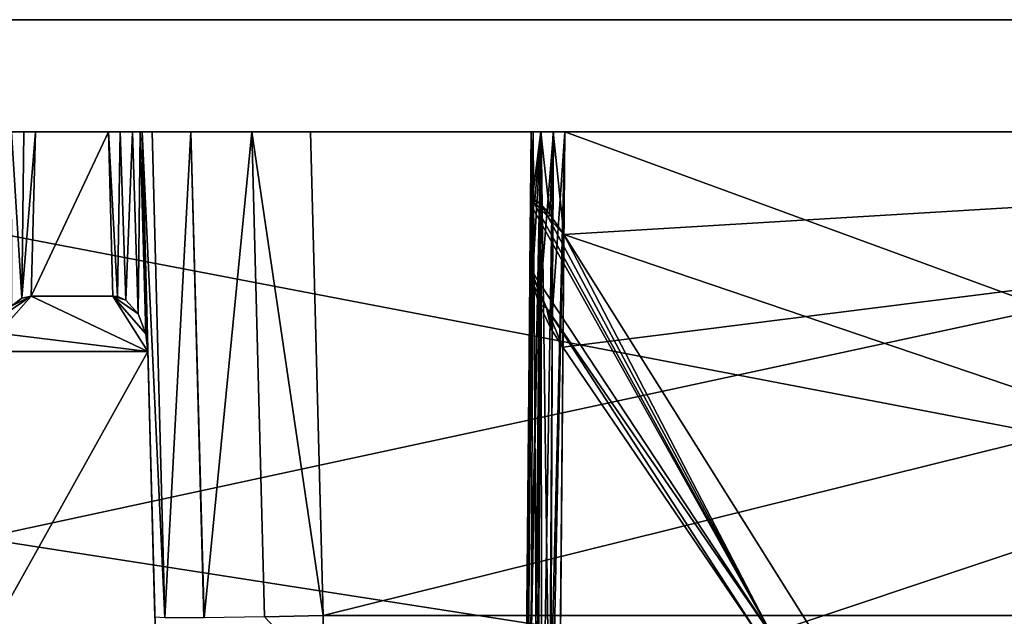
# Model space of a CAD drawing. Extents: x -300 to 300, y -89 to 0.
# Drawn here: x -269 to -260, y -5 to 0 of the extents above; entities that cross this region are included whole.
import ezdxf

# ---------------------------------------------------------------- set-up
doc = ezdxf.new("R2010")
doc.units = 0
doc.header["$MEASUREMENT"] = 0
doc.layers.add('L2', color=7, linetype='Continuous')

msp = doc.modelspace()

# ---------------------------------------------------------------- linework, layer by layer
at = {"layer": 'L2', "color": 7}
for points in [[(-247.9888, 0.000005, -35.13123), (-247.9888, -7.954354, -33.77534), (-299.0986, 0.000005, -35.13123)], [(-299.0986, 0.000005, -35.13123), (-247.9888, -7.954354, -33.77534), (-282.539, -7.954354, -33.77537)], [(-299.0838, 0.000005, 0.039224), (-247.9888, -0.000025, -34.13123), (-299.0986, 0.000005, -35.13123)], [(-299.0986, 0.000005, -35.13123), (-247.9888, -0.000025, -34.13123), (-247.9888, 0.000005, -35.13123)], [(-281.9839, -7.332022, 0.039225), (-247.9888, 0.000005, 0.039224), (-299.0838, 0.000005, 0.039224)], [(-247.9888, 0.000005, 0.039224), (-246.6159, 0.000005, -33.57347), (-299.0838, 0.000005, 0.039224)], [(-299.0838, 0.000005, 0.039224), (-246.6159, 0.000005, -33.57347), (-246.769, 0.000005, -33.68888)], [(-299.0838, 0.000005, 0.039224), (-246.769, 0.000005, -33.68888), (-246.8534, 0.000005, -33.75241)], [(-246.8534, 0.000005, -33.75241), (-246.9874, 0.000005, -33.85355), (-299.0838, 0.000005, 0.039224)], [(-299.0838, 0.000005, 0.039224), (-246.9874, 0.000005, -33.85355), (-247.6488, 0.000005, -34.09877)], [(-299.0838, 0.000005, 0.039224), (-247.6488, 0.000005, -34.09877), (-247.9888, -0.000025, -34.13123)], [(-247.9888, -7.332022, 0.039198), (-247.9888, 0.000005, 0.039224), (-281.9839, -7.332022, 0.039225)], [(-293.5091, -1.000012, -13.52731), (-275.776, -1.000012, -28.49127), (-264.421, -1.000012, -23.86203)], [(-293.5091, -1.000012, -13.52731), (-264.421, -1.000012, -23.86203), (-293.4914, -1.000012, -13.42418)], [(-293.4914, -1.000012, -13.42418), (-264.421, -1.000012, -23.86203), (-293.4914, -1.000012, -12.77402)], [(-264.421, -1.000012, -23.86203), (-288.8609, -1.000012, -6.920223), (-293.4914, -1.000012, -12.77402)], [(-264.421, -1.000012, -23.86203), (-288.7912, -1.000012, -6.809777), (-288.8609, -1.000012, -6.920223)], [(-288.7736, -1.000012, -6.706912), (-288.7912, -1.000012, -6.809777), (-264.421, -1.000012, -23.86203)], [(-288.7736, -1.000012, -3.96035), (-288.7736, -1.000012, -6.706912), (-264.421, -1.000012, -23.86203)], [(-288.7736, -1.000012, -3.96035), (-264.421, -1.000012, -23.86203), (-288.6849, -1.000012, -3.451564)], [(-287.7961, -1.000012, -2.554556), (-288.6849, -1.000012, -3.451564), (-264.421, -1.000012, -23.86203)], [(-287.7961, -1.000012, -2.554556), (-264.421, -1.000012, -23.86203), (-287.2739, -1.000012, -2.460776)], [(-264.4907, -1.000012, -13.52891), (-264.5088, -1.000012, -13.42612), (-287.2739, -1.000012, -2.460776)], [(-287.2739, -1.000012, -2.460776), (-264.5088, -1.000012, -13.42612), (-264.5088, -1.000012, -12.77582)], [(-287.2739, -1.000012, -2.460776), (-264.5088, -1.000012, -12.77582), (-264.4911, -1.000012, -12.67269)], [(-264.4911, -1.000012, -12.67269), (-264.421, -1.000012, -12.56203), (-287.2739, -1.000012, -2.460776)], [(-287.2739, -1.000012, -2.460776), (-264.421, -1.000012, -12.56203), (-269.1374, -1.000012, -6.921535)], [(-287.2739, -1.000012, -2.460776), (-264.421, -1.000012, -23.86203), (-264.4201, -1.000012, -13.63896)], [(-287.2739, -1.000012, -2.460776), (-264.4201, -1.000012, -13.63896), (-264.4907, -1.000012, -13.52891)], [(-275.776, -1.000012, -28.49127), (-275.6725, -1.000012, -28.50883), (-264.421, -1.000012, -23.86203)], [(-264.421, -1.000012, -23.86203), (-275.6725, -1.000012, -28.50883), (-275.5619, -1.000012, -28.57878)], [(-264.421, -1.000012, -23.86203), (-275.5619, -1.000012, -28.57878), (-264.4911, -1.000012, -23.97269)], [(-275.4918, -1.000012, -28.68918), (-264.5088, -1.000012, -24.72612), (-275.5619, -1.000012, -28.57878)], [(-275.5619, -1.000012, -28.57878), (-264.5088, -1.000012, -24.72612), (-264.5088, -1.000012, -24.07582)], [(-275.5619, -1.000012, -28.57878), (-264.5088, -1.000012, -24.07582), (-264.4911, -1.000012, -23.97269)], [(-275.4737, -1.000012, -28.79222), (-264.4907, -1.000012, -24.82891), (-275.4918, -1.000012, -28.68918)], [(-275.4918, -1.000012, -28.68918), (-264.4907, -1.000012, -24.82891), (-264.5088, -1.000012, -24.72612)], [(-264.4201, -1.000012, -24.93896), (-264.4907, -1.000012, -24.82891), (-275.4737, -1.000012, -28.79222)], [(-275.4737, -1.000012, -28.79222), (-275.4737, -1.000012, -30.94609), (-264.4201, -1.000012, -24.93896)], [(-264.4201, -1.000012, -24.93896), (-275.4737, -1.000012, -30.94609), (-275.3854, -1.000012, -31.46043)], [(-264.4201, -1.000012, -24.93896), (-275.3854, -1.000012, -31.46043), (-275.0416, -1.000012, -32.01248)], [(-274.5004, -1.000012, -32.36615), (-264.4201, -1.000012, -24.93896), (-275.0416, -1.000012, -32.01248)], [(-273.9797, -1.000012, -32.46078), (-264.4201, -1.000012, -24.93896), (-274.5004, -1.000012, -32.36615)], [(-273.8548, -5.773808, -31.65335), (-249.0678, -5.773808, -31.65335), (-273.9797, -1.000012, -32.46078)], [(-273.9797, -1.000012, -32.46078), (-249.0678, -5.773808, -31.65335), (-248.9844, -1.000012, -32.46078)], [(-264.2069, -1.000012, -25.02618), (-273.9797, -1.000012, -32.46078), (-248.9882, -1.000012, -25.02619)], [(-248.9882, -1.000012, -25.02619), (-273.9797, -1.000012, -32.46078), (-248.9844, -1.000012, -32.46078)], [(-264.2069, -1.000012, -25.02618), (-264.3099, -1.000012, -25.00867), (-273.9797, -1.000012, -32.46078)], [(-273.9797, -1.000012, -32.46078), (-264.3099, -1.000012, -25.00867), (-264.4201, -1.000012, -24.93896)], [(-269.0473, -2.480502, -7.010092), (-269.1355, -2.550388, -6.97032), (-269.1374, -1.000012, -6.921535)], [(-269.1374, -1.000012, -6.921535), (-269.0273, -1.000012, -6.991234), (-269.0473, -2.480502, -7.010092)], [(-264.421, -1.000012, -12.56203), (-269.0273, -1.000012, -6.991234), (-269.1374, -1.000012, -6.921535)], [(-269.0473, -2.480502, -7.010092), (-269.0273, -1.000012, -6.991234), (-268.9243, -1.000012, -7.00872)], [(-269.0473, -2.480502, -7.010092), (-268.9243, -1.000012, -7.00872), (-268.9644, -2.46417, -7.021504)], [(-264.421, -1.000012, -12.56203), (-268.9243, -1.000012, -7.00872), (-269.0273, -1.000012, -6.991234)], [(-268.2353, -2.46417, -7.021504), (-268.9644, -2.46417, -7.021504), (-268.2739, -1.000012, -7.008727)], [(-268.2739, -1.000012, -7.008727), (-268.9644, -2.46417, -7.021504), (-268.9243, -1.000012, -7.00872)], [(-268.2739, -1.000012, -7.008727), (-268.9243, -1.000012, -7.00872), (-264.421, -1.000012, -12.56203)], [(-268.2353, -2.46417, -7.021504), (-268.2739, -1.000012, -7.008727), (-268.1938, -2.467806, -7.018645)], [(-268.1938, -2.467806, -7.018645), (-268.2739, -1.000012, -7.008727), (-268.1709, -1.000012, -6.990585)], [(-264.421, -1.000012, -12.56203), (-268.1709, -1.000012, -6.990585), (-268.2739, -1.000012, -7.008727)], [(-268.1938, -2.467806, -7.018645), (-268.1709, -1.000012, -6.990585), (-268.1199, -2.499605, -6.99908)], [(-268.1199, -2.499605, -6.99908), (-268.1709, -1.000012, -6.990585), (-268.0612, -1.000012, -6.920223)], [(-264.421, -1.000012, -12.56203), (-268.0612, -1.000012, -6.920223), (-268.1709, -1.000012, -6.990585)], [(-268.1199, -2.499605, -6.99908), (-268.0612, -1.000012, -6.920223), (-268.0112, -2.622391, -6.926766)], [(-268.0112, -2.622391, -6.926766), (-268.0612, -1.000012, -6.920223), (-267.9911, -1.000012, -6.809777)], [(-264.2079, -1.000012, -12.47381), (-267.9911, -1.000012, -6.809777), (-268.0612, -1.000012, -6.920223)], [(-264.2079, -1.000012, -12.47381), (-268.0612, -1.000012, -6.920223), (-264.3109, -1.000012, -12.49171)], [(-264.3109, -1.000012, -12.49171), (-268.0612, -1.000012, -6.920223), (-264.421, -1.000012, -12.56203)], [(-268.0112, -2.622391, -6.926766), (-267.9911, -1.000012, -6.809777), (-267.9425, -2.798999, -6.820297)], [(-267.9425, -2.798999, -6.820297), (-267.9911, -1.000012, -6.809777), (-267.974, -1.000012, -6.706912)], [(-248.9882, -1.000012, -12.47381), (-267.974, -1.000012, -6.706912), (-267.9911, -1.000012, -6.809777)], [(-248.9882, -1.000012, -12.47381), (-267.9911, -1.000012, -6.809777), (-264.2079, -1.000012, -12.47381)], [(-267.9425, -2.798999, -6.820297), (-267.974, -1.000012, -6.706912), (-267.9225, -2.956892, -6.725862)], [(-267.8605, -5.32418, -4.035798), (-267.9225, -2.956892, -6.725862), (-267.974, -1.000012, -3.96035)], [(-267.974, -1.000012, -3.96035), (-267.9225, -2.956892, -6.725862), (-267.974, -1.000012, -6.706912)], [(-267.7713, -5.330736, -3.527157), (-267.8605, -5.32418, -4.035798), (-267.974, -1.000012, -3.96035)], [(-267.974, -1.000012, -3.96035), (-267.8848, -1.000012, -3.451564), (-267.7713, -5.330736, -3.527157)], [(-267.974, -1.000012, -3.96035), (-267.974, -1.000012, -6.706912), (-247.4886, -1.000012, -10.97398)], [(-248.4794, -1.000012, -12.38488), (-267.974, -1.000012, -6.706912), (-248.9882, -1.000012, -12.47381)], [(-248.4794, -1.000012, -12.38488), (-247.933, -1.000012, -12.03956), (-267.974, -1.000012, -6.706912)], [(-267.974, -1.000012, -6.706912), (-247.933, -1.000012, -12.03956), (-247.5825, -1.000012, -11.49613)], [(-267.974, -1.000012, -6.706912), (-247.5825, -1.000012, -11.49613), (-247.4886, -1.000012, -10.97398)], [(-266.4738, -1.000012, -2.460776), (-267.8848, -1.000012, -3.451564), (-267.974, -1.000012, -3.96035)], [(-266.4738, -1.000012, -2.460776), (-267.974, -1.000012, -3.96035), (-248.9887, -1.000012, -2.460776)], [(-248.9887, -1.000012, -2.460776), (-267.974, -1.000012, -3.96035), (-247.4886, -1.000012, -10.97398)], [(-267.7713, -5.330736, -3.527157), (-267.8848, -1.000012, -3.451564), (-267.5396, -1.000012, -2.904959)], [(-267.5396, -1.000012, -2.904959), (-267.8848, -1.000012, -3.451564), (-266.4738, -1.000012, -2.460776)], [(-267.7713, -5.330736, -3.527157), (-267.5396, -1.000012, -2.904959), (-267.4261, -5.331213, -2.980561)], [(-266.996, -1.000012, -2.554556), (-267.4213, -5.331183, -2.975541), (-267.5396, -1.000012, -2.904959)], [(-267.4261, -5.331213, -2.980561), (-267.5396, -1.000012, -2.904959), (-267.4213, -5.331183, -2.975541)], [(-266.4738, -1.000012, -2.460776), (-266.996, -1.000012, -2.554556), (-267.5396, -1.000012, -2.904959)], [(-266.996, -1.000012, -2.554556), (-266.883, -5.323107, -2.630016), (-267.4213, -5.331183, -2.975541)], [(-266.996, -1.000012, -2.554556), (-266.4738, -1.000012, -2.460776), (-266.3613, -5.311097, -2.536026)], [(-266.3613, -5.311097, -2.536026), (-266.883, -5.323107, -2.630016), (-266.996, -1.000012, -2.554556)], [(-248.9887, -1.000012, -2.460776), (-266.3613, -5.311097, -2.536026), (-266.4738, -1.000012, -2.460776)], [(-249.0636, -5.311097, -2.536026), (-266.3613, -5.311097, -2.536026), (-248.9887, -1.000012, -2.460776)], [(-264.5455, -7.154639, -23.81337), (-264.5088, -1.000012, -24.07582), (-264.5617, -7.051224, -23.9154)], [(-264.5617, -7.051224, -23.9154), (-264.5088, -1.000012, -24.07582), (-264.5608, -6.971026, -24.39832)], [(-264.5608, -6.971026, -24.39832), (-264.5088, -1.000012, -24.07582), (-264.5088, -1.000012, -24.72612)], [(-264.5608, -6.971026, -24.39832), (-264.5088, -1.000012, -24.72612), (-264.5603, -6.885077, -24.88025)], [(-264.5088, -1.000012, -24.72612), (-264.4907, -1.000012, -24.82891), (-264.5603, -6.885077, -24.88025)], [(-264.5603, -6.885077, -24.88025), (-264.4907, -1.000012, -24.82891), (-264.5446, -6.79102, -24.96996)], [(-264.5455, -7.154639, -23.81337), (-264.5379, -7.174248, -23.79275), (-264.421, -1.000012, -23.86203)], [(-264.421, -1.000012, -23.86203), (-264.4911, -1.000012, -23.97269), (-264.5455, -7.154639, -23.81337)], [(-264.5455, -7.154639, -23.81337), (-264.4911, -1.000012, -23.97269), (-264.5088, -1.000012, -24.07582)], [(-264.4907, -1.000012, -24.82891), (-264.5102, -6.712461, -25.03874), (-264.5446, -6.79102, -24.96996)], [(-264.421, -1.000012, -23.86203), (-264.5379, -7.174248, -23.79275), (-264.4849, -7.250393, -23.70784)], [(-264.5088, -1.000012, -13.42612), (-264.5193, -2.214755, -13.45796), (-264.5088, -1.000012, -12.77582)], [(-264.5088, -1.000012, -12.77582), (-264.5193, -2.214755, -13.45796), (-264.5145, -1.644249, -12.75698)], [(-264.5193, -2.214755, -13.45796), (-264.5088, -1.000012, -13.42612), (-264.5183, -2.240057, -13.48373)], [(-264.5183, -2.240057, -13.48373), (-264.5088, -1.000012, -13.42612), (-264.4907, -1.000012, -13.52891)], [(-264.5183, -2.240057, -13.48373), (-264.4907, -1.000012, -13.52891), (-264.4997, -2.348835, -13.57149)], [(-264.5007, -1.605446, -12.66999), (-264.5088, -1.000012, -12.77582), (-264.5145, -1.644249, -12.75698)], [(-264.4907, -1.000012, -24.82891), (-264.4573, -6.639923, -25.09796), (-264.5102, -6.712461, -25.03874)], [(-264.5007, -1.605446, -12.66999), (-264.4911, -1.000012, -12.67269), (-264.5088, -1.000012, -12.77582)], [(-264.5007, -1.605446, -12.66999), (-264.4749, -1.605536, -12.6096), (-264.421, -1.000012, -12.56203)], [(-264.421, -1.000012, -12.56203), (-264.4911, -1.000012, -12.67269), (-264.5007, -1.605446, -12.66999)], [(-264.4997, -2.348835, -13.57149), (-264.4907, -1.000012, -13.52891), (-264.4201, -1.000012, -13.63896)], [(-264.4997, -2.348835, -13.57149), (-264.4201, -1.000012, -13.63896), (-264.4344, -2.541954, -13.67855)], [(-264.4201, -1.000012, -24.93896), (-264.4573, -6.639923, -25.09796), (-264.4907, -1.000012, -24.82891)], [(-264.421, -1.000012, -23.86203), (-264.4849, -7.250393, -23.70784), (-264.4129, -7.298435, -23.64852)], [(-264.421, -1.000012, -12.56203), (-264.4749, -1.605536, -12.6096), (-264.4253, -1.640494, -12.54399)], [(-264.4201, -1.000012, -24.93896), (-264.4454, -6.627495, -25.10771), (-264.4573, -6.639923, -25.09796)], [(-264.3462, -6.559814, -25.15828), (-264.4454, -6.627495, -25.10771), (-264.4201, -1.000012, -24.93896)], [(-264.4344, -2.541954, -13.67855), (-264.4201, -1.000012, -13.63896), (-264.3099, -1.000012, -13.70867)], [(-264.4344, -2.541954, -13.67855), (-264.3099, -1.000012, -13.70867), (-264.329, -2.75662, -13.75319)], [(-264.421, -1.000012, -12.56203), (-264.4253, -1.640494, -12.54399), (-264.3409, -1.736308, -12.48223)], [(-264.421, -1.000012, -12.56203), (-264.3409, -1.736308, -12.48223), (-264.3109, -1.000012, -12.49171)], [(-264.4129, -7.298435, -23.64852), (-264.3109, -1.000012, -23.79171), (-264.421, -1.000012, -23.86203)], [(-264.3109, -1.000012, -23.79171), (-264.4201, -1.000012, -13.63896), (-264.421, -1.000012, -23.86203)], [(-264.4201, -1.000012, -24.93896), (-264.3099, -1.000012, -25.00867), (-264.3462, -6.559814, -25.15828)], [(-264.3109, -1.000012, -23.79171), (-264.3099, -1.000012, -13.70867), (-264.4201, -1.000012, -13.63896)], [(-264.3395, -7.320488, -23.61798), (-264.3109, -1.000012, -23.79171), (-264.4129, -7.298435, -23.64852)], [(-264.3462, -6.559814, -25.15828), (-264.3099, -1.000012, -25.00867), (-264.2069, -1.000012, -25.02618)], [(-264.3462, -6.559814, -25.15828), (-264.2069, -1.000012, -25.02618), (-264.257, -6.539161, -25.17123)], [(-264.3109, -1.000012, -12.49171), (-264.3409, -1.736308, -12.48223), (-264.217, -1.913155, -12.4499)], [(-264.2642, -7.325138, -23.60819), (-264.2079, -1.000012, -23.77381), (-264.3395, -7.320488, -23.61798)], [(-264.3395, -7.320488, -23.61798), (-264.2079, -1.000012, -23.77381), (-264.3109, -1.000012, -23.79171)], [(-264.329, -2.75662, -13.75319), (-264.3099, -1.000012, -13.70867), (-264.2069, -1.000012, -13.72618)], [(-264.329, -2.75662, -13.75319), (-264.2069, -1.000012, -13.72618), (-264.2255, -2.919609, -13.77645)], [(-264.3109, -1.000012, -12.49171), (-264.217, -1.913155, -12.4499), (-264.2079, -1.000012, -12.47381)], [(-264.2079, -1.000012, -23.77381), (-264.3099, -1.000012, -13.70867), (-264.3109, -1.000012, -23.79171)], [(-264.2079, -1.000012, -23.77381), (-264.2069, -1.000012, -13.72618), (-264.3099, -1.000012, -13.70867)], [(-264.2079, -1.000012, -23.77381), (-264.2642, -7.325138, -23.60819), (-248.9882, -1.000012, -23.77381)], [(-248.9882, -1.000012, -23.77381), (-264.2642, -7.325138, -23.60819), (-249.0988, -7.325138, -23.60818)], [(-264.2069, -1.000012, -25.02618), (-249.085, -6.539161, -25.17123), (-264.257, -6.539161, -25.17123)], [(-248.9882, -1.000012, -13.72619), (-262.4698, -5.500014, -13.84402), (-264.2255, -2.919609, -13.77645)], [(-248.9882, -1.000012, -13.72619), (-264.2255, -2.919609, -13.77645), (-264.2069, -1.000012, -13.72618)], [(-264.217, -1.913155, -12.4499), (-249.0936, -7.047142, -12.31546), (-248.9882, -1.000012, -12.47381)], [(-264.217, -1.913155, -12.4499), (-248.9882, -1.000012, -12.47381), (-264.2079, -1.000012, -12.47381)], [(-248.9882, -1.000012, -23.77381), (-248.9882, -1.000012, -13.72619), (-264.2079, -1.000012, -23.77381)], [(-264.2079, -1.000012, -23.77381), (-248.9882, -1.000012, -13.72619), (-264.2069, -1.000012, -13.72618)], [(-248.9882, -1.000012, -25.02619), (-249.085, -6.539161, -25.17123), (-264.2069, -1.000012, -25.02618)], [(-249.1022, -7.538373, -13.8974), (-262.4698, -5.500014, -13.84402), (-248.9882, -1.000012, -13.72619)], [(-264.5193, -2.214755, -13.45796), (-262.3563, -5.500014, -13.59852), (-264.5145, -1.644249, -12.75698)], [(-262.3563, -5.500014, -13.59852), (-264.5007, -1.605446, -12.66999), (-264.5145, -1.644249, -12.75698)], [(-262.3563, -5.500014, -13.59852), (-264.3572, -1.759166, -12.56466), (-264.5007, -1.605446, -12.66999)], [(-264.5007, -1.605446, -12.66999), (-264.3572, -1.759166, -12.56466), (-264.4253, -1.640494, -12.54399)], [(-264.5007, -1.605446, -12.66999), (-264.4253, -1.640494, -12.54399), (-264.4749, -1.605536, -12.6096)], [(-264.3572, -1.759166, -12.56466), (-264.3409, -1.736308, -12.48223), (-264.4253, -1.640494, -12.54399)], [(-264.217, -1.913155, -12.4499), (-264.3409, -1.736308, -12.48223), (-264.3572, -1.759166, -12.56466)], [(-262.3563, -5.500014, -13.59852), (-264.217, -1.913155, -12.4499), (-264.3572, -1.759166, -12.56466)], [(-261.9682, -5.500014, -12.35598), (-264.217, -1.913155, -12.4499), (-262.3563, -5.500014, -13.59852)], [(-261.9682, -5.500014, -12.35598), (-249.0936, -7.047142, -12.31546), (-264.217, -1.913155, -12.4499)], [(-264.371, -2.567167, -13.61542), (-264.5193, -2.214755, -13.45796), (-264.5183, -2.240057, -13.48373)], [(-264.371, -2.567167, -13.61542), (-262.3563, -5.500014, -13.59852), (-264.5193, -2.214755, -13.45796)], [(-264.5183, -2.240057, -13.48373), (-264.4997, -2.348835, -13.57149), (-264.371, -2.567167, -13.61542)], [(-264.371, -2.567167, -13.61542), (-264.4997, -2.348835, -13.57149), (-264.4344, -2.541954, -13.67855)], [(-267.9225, -2.956892, -6.725862), (-269.2567, -2.794767, -6.822809), (-268.9644, -2.46417, -7.021504)], [(-268.9644, -2.46417, -7.021504), (-269.2567, -2.794767, -6.822809), (-269.1847, -2.615626, -6.930901)], [(-268.9644, -2.46417, -7.021504), (-269.1847, -2.615626, -6.930901), (-269.1355, -2.550388, -6.97032)], [(-269.1355, -2.550388, -6.97032), (-269.0473, -2.480502, -7.010092), (-268.9644, -2.46417, -7.021504)], [(-268.2353, -2.46417, -7.021504), (-267.9225, -2.956892, -6.725862), (-268.9644, -2.46417, -7.021504)], [(-267.9425, -2.798999, -6.820297), (-267.9225, -2.956892, -6.725862), (-268.2353, -2.46417, -7.021504)], [(-268.1938, -2.467806, -7.018645), (-268.1199, -2.499605, -6.99908), (-268.2353, -2.46417, -7.021504)], [(-268.2353, -2.46417, -7.021504), (-268.1199, -2.499605, -6.99908), (-268.0112, -2.622391, -6.926766)], [(-268.2353, -2.46417, -7.021504), (-268.0112, -2.622391, -6.926766), (-267.9425, -2.798999, -6.820297)], [(-264.371, -2.567167, -13.61542), (-264.4344, -2.541954, -13.67855), (-264.329, -2.75662, -13.75319)], [(-264.329, -2.75662, -13.75319), (-264.2255, -2.919609, -13.77645), (-264.371, -2.567167, -13.61542)], [(-264.2255, -2.919609, -13.77645), (-262.4698, -5.500014, -13.84402), (-264.371, -2.567167, -13.61542)], [(-264.371, -2.567167, -13.61542), (-262.4698, -5.500014, -13.84402), (-262.3563, -5.500014, -13.59852)], [(-267.9225, -2.956892, -6.725862), (-269.2776, -2.956892, -6.725862), (-269.2567, -2.794767, -6.822809)], [(-267.9225, -2.956892, -6.725862), (-267.8562, -5.500014, -5.2), (-269.3439, -5.500014, -5.2)], [(-269.3439, -5.500014, -5.2), (-269.2776, -2.956892, -6.725862), (-267.9225, -2.956892, -6.725862)], [(-267.8605, -5.32418, -4.035798), (-267.8562, -5.500014, -5.2), (-267.9225, -2.956892, -6.725862)], [(-266.3613, -5.311097, -2.536026), (-266.3613, -5.873765, -2.656211), (-266.883, -5.323107, -2.630016)], [(-249.0636, -5.873765, -2.656211), (-266.3613, -5.873765, -2.656211), (-249.0636, -5.311097, -2.536026)], [(-249.0636, -5.311097, -2.536026), (-266.3613, -5.873765, -2.656211), (-266.3613, -5.311097, -2.536026)]]:
    msp.add_3dface(points, dxfattribs=at)

doc.saveas('drawing.dxf')
